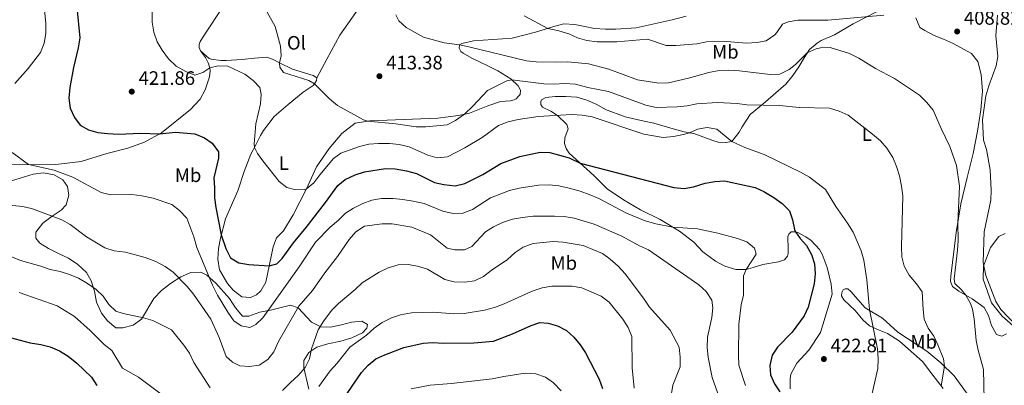
# Model space of a CAD drawing. Units: metres. Extents: x 587069 to 593961, y 4719726 to 4724442.
# Drawn here: x 591471 to 591979, y 4721457 to 4721646 of the extents above; entities that cross this region are included whole.
import ezdxf
from ezdxf.enums import TextEntityAlignment as Align

# ---------------------------------------------------------------- set-up
doc = ezdxf.new("R2010")
doc.units = ezdxf.units.M
doc.header["$MEASUREMENT"] = 0
doc.linetypes.add('DGN Style 3', pattern=[120.55988, 86.1142, -34.44568])
for name, color, linetype, lineweight in [('Nivel 35', 7, 'Continuous', 0), ('Nivel 36', 7, 'Continuous', 0), ('Nivel 37', 7, 'Continuous', 0), ('Nivel 4', 7, 'Continuous', 0), ('Nivel 41', 7, 'Continuous', 0), ('Nivel 5', 7, 'Continuous', 0), ('Nivel 57', 7, 'Continuous', 0), ('Nivel 61', 7, 'Continuous', 0), ('Nivel 7', 7, 'Continuous', 0)]:
    doc.layers.add(name, color=color, linetype=linetype, lineweight=lineweight)
doc.styles.add('Style-Arial', font='txt')
doc.styles.add('Style-Arial Narrow', font='txt')

# ---------------------------------------------------------------- blocks, each defined once
blk = doc.blocks.new('5PATER')
at = {"layer": 'Nivel 7', "linetype": 'Continuous', "lineweight": 0}
h = blk.add_hatch(color=51, dxfattribs=at)
edge = h.paths.add_edge_path()
edge.add_ellipse((0, 0), major_axis=(-11, -11.1), ratio=0.999422, start_angle=0, end_angle=360)

msp = doc.modelspace()

# ---------------------------------------------------------------- linework, layer by layer
at = {"layer": 'Nivel 35', "color": 92, "linetype": 'DGN Style 3', "lineweight": 0}
for points in [[(591466.44, 4721562.88, 434.44), (591477.64, 4721566.47, 433.98), (591483.01, 4721567.03, 434.6), (591488.51, 4721566.13, 436.12), (591493.04, 4721563.46, 436.58), (591495.44, 4721559.97, 435.82), (591496.09, 4721555.57, 435.05), (591494.69, 4721550.56, 435.97), (591492.19, 4721547.89, 436.89), (591487.44, 4721544.69, 438.11), (591482.69, 4721541.1, 440.1), (591479.04, 4721536.55, 441.47), (591478.99, 4721533.42, 441.93), (591481.18, 4721530.8, 442.24), (591485.62, 4721528.03, 442.09), (591491.14, 4721525.37, 441.17), (591495.96, 4721522.99, 441.02), (591500.8, 4721519.73, 440.86), (591505.26, 4721515.69, 441.02), (591507.58, 4721511.32, 442.39), (591509.31, 4721505.96, 442.85), (591510.27, 4721500.4, 442.7), (591512.9, 4721494.76, 442.39), (591515.99, 4721490.7, 442.24), (591520.34, 4721487.14, 442.54), (591523.87, 4721487.09, 443.46), (591529.33, 4721488.53, 443.46), (591533.59, 4721491.53, 442.39), (591539.89, 4721502.19, 441.17), (591543.95, 4721506.35, 440.86), (591548.49, 4721510.04, 439.79), (591553.83, 4721513.44, 438.11), (591558.98, 4721515.66, 436.89), (591564.16, 4721515.84, 435.36), (591567.32, 4721514.22, 433.22), (591571.87, 4721510.17, 431.23), (591578.93, 4721502.25, 429.7), (591582.13, 4721497.4, 429.55), (591585.71, 4721493.15, 430.47)], [(591585.71, 4721493.15, 430.47), (591588.94, 4721493.2, 432.15), (591594.59, 4721495.13, 433.52), (591600.05, 4721496.29, 435.21), (591610.39, 4721498.78, 437.35), (591614.32, 4721497.37, 438.88), (591621.18, 4721490.03, 441.47), (591626.1, 4721487.65, 443.77), (591630.99, 4721487.53, 445.3), (591636.75, 4721488.59, 446.37), (591641.92, 4721490.13, 447.89), (591647.29, 4721490.6, 448.66), (591650.15, 4721488.78, 448.66), (591649.79, 4721486.91, 447.44), (591647.57, 4721484.63, 446.37), (591642.03, 4721482.01, 445.14), (591636.38, 4721480.27, 444.68), (591629.65, 4721478.8, 444.84), (591624, 4721477.16, 445.14), (591619.83, 4721474.36, 445.75), (591617.25, 4721470.21, 446.06), (591617.3, 4721466.49, 446.67), (591619.9, 4721455.47, 447.59)]]:
    msp.add_polyline3d(points, dxfattribs=at)
at = {"layer": 'Nivel 36', "color": 92, "linetype": 'Continuous', "lineweight": 0}
for points in [[(591654.38, 4721675.84, 412.23), (591655.58, 4721673.65, 412.23), (591655.73, 4721670.33, 412.16), (591654.45, 4721667.08, 412.16), (591644.08, 4721649.72, 412.16), (591635.83, 4721638.05, 412.54), (591629.16, 4721625.73, 413.45), (591624.01, 4721616.05, 414.8)], [(591574.3, 4721650.82, 417.2), (591567.35, 4721640.16, 418.19), (591563.91, 4721634.87, 418.26), (591563.24, 4721633.3, 418.26), (591563.36, 4721631.78, 418.49), (591564.02, 4721630.03, 418.95), (591566.52, 4721626.59, 419.72), (591567.97, 4721623.88, 419.87), (591568.89, 4721621.3, 420.02), (591569.01, 4721619.63, 420.56), (591568.71, 4721616.55, 421.02), (591566.46, 4721609.91, 421.09), (591563.79, 4721605.13, 421.7), (591558.83, 4721599.82, 422.39), (591543.88, 4721587.77, 424.76), (591535.19, 4721582.95, 425.14), (591526.53, 4721579.85, 426.6), (591515.66, 4721577.1, 426.67), (591502.51, 4721572.95, 427.82), (591489.32, 4721571.44, 428.66), (591477.29, 4721571.27, 430.19), (591465.15, 4721571.54, 430.95)], [(591882.06, 4721633.94, 408.91), (591884.19, 4721635.29, 408.53), (591891.05, 4721638.22, 407.08), (591900.6, 4721643.93, 406.24), (591913.33, 4721650.47, 404.4)], [(591814.54, 4721647.9, 399.97), (591807.28, 4721645.99, 400.28), (591788.75, 4721641.92, 400.97), (591778.24, 4721641.18, 402.57), (591772.86, 4721641.1, 403.03), (591767.23, 4721641.61, 403.03), (591762.23, 4721642.52, 403.34), (591757.12, 4721643.67, 404.18), (591751.49, 4721643.88, 404.33), (591746.33, 4721642.49, 404.33), (591736.83, 4721639.71, 406.16), (591724.79, 4721636.61, 406.47), (591704.8, 4721635.1, 408.53), (591698.8, 4721633.79, 409.14), (591697.59, 4721633.09, 409.6), (591697.42, 4721631.33, 410.82), (591698.27, 4721629.73, 411.74), (591699.51, 4721628.76, 412.05), (591703.95, 4721626.24, 412.05), (591712.13, 4721622.29, 412.96), (591717.3, 4721619.77, 414.19), (591724.06, 4721615.61, 414.57), (591727.88, 4721611.95, 416.18), (591728.53, 4721610.83, 416.18), (591729.04, 4721609.47, 416.18), (591728.82, 4721607.51, 416.79), (591728.1, 4721606.57, 417.02), (591726.9, 4721605.23, 417.02), (591725.83, 4721604.73, 417.02), (591723.93, 4721604.26, 416.56), (591718.75, 4721603.79, 416.1), (591712.17, 4721601.6, 415.95), (591702.69, 4721597.79, 415.41), (591697.13, 4721596.69, 415.1), (591686.38, 4721595.36, 414.57), (591660.37, 4721594.26, 414.49), (591651.38, 4721593.94, 414.95), (591643.81, 4721592.75, 415.95), (591636.94, 4721587.32, 416.48), (591630.4, 4721579.7, 417.7), (591623.78, 4721570.21, 418.54), (591618.66, 4721558.74, 420), (591611.85, 4721545.48, 421.3), (591606.83, 4721537.2, 422.67), (591603.26, 4721533.48, 423.21), (591601.42, 4721528.85, 423.82), (591597.62, 4721510.6, 425.65), (591595.14, 4721506.26, 425.73), (591592.96, 4721504.22, 426.11), (591589.85, 4721502.71, 426.19), (591585.25, 4721503.14, 426.19), (591580.85, 4721506.5, 426.19), (591577.86, 4721509.98, 426.19), (591573.8, 4721516.96, 426.03), (591572.99, 4721522.48, 425.65), (591573.3, 4721528.11, 425.5), (591574.25, 4721533.36, 425.35), (591576.9, 4721543.28, 423.66), (591581.17, 4721553.12, 423.28), (591583.2, 4721557.85, 422.75), (591586.44, 4721567.73, 420.99), (591590.03, 4721576.68, 420.3), (591592.55, 4721581.56, 419.92), (591595.03, 4721586.34, 419.08), (591596.51, 4721588.95, 419.08), (591602.08, 4721596.12, 417.17), (591609.14, 4721602.39, 416.1), (591617.02, 4721608.62, 415.1), (591622.06, 4721612.21, 414.8), (591622.88, 4721613, 414.8), (591623.88, 4721614.63, 414.8), (591624.01, 4721616.05, 414.8), (591622.18, 4721617.25, 414.8), (591611.42, 4721620.57, 414.8), (591604.77, 4721623.9, 414.8), (591601.47, 4721625.47, 415.33), (591598.13, 4721626.74, 415.49), (591591.92, 4721626.31, 416.86), (591585.57, 4721625.59, 417.7), (591577.21, 4721624.98, 418.39), (591574.57, 4721624.94, 418.39), (591569.48, 4721625.7, 418.39), (591568.54, 4721626.13, 418.39), (591564.02, 4721630.03, 418.39)], [(591933.04, 4721647.03, 405.32), (591935.12, 4721642.12, 405.55), (591937.68, 4721640.5, 405.7), (591942.46, 4721637.92, 406.46), (591947.29, 4721635.98, 407.23), (591951.96, 4721633.9, 407.61), (591961.63, 4721628.56, 407.61), (591964.91, 4721624.49, 406.85), (591966.77, 4721617.87, 406.39), (591967.38, 4721609.22, 405.47), (591966.59, 4721599.57, 405.16), (591964.88, 4721588.63, 406.01), (591962.65, 4721577.06, 407.3), (591959.45, 4721564.68, 407.92), (591956.17, 4721551.04, 409.44), (591953.88, 4721536.28, 410.13), (591951.02, 4721513.83, 410.59), (591950.91, 4721510.95, 410.59), (591951.83, 4721508.46, 410.36), (591955.24, 4721506.02, 410.06), (591962, 4721502.15, 409.37), (591968.18, 4721497.64, 408.99), (591970.53, 4721493.42, 408.53), (591972.02, 4721488.4, 408.07), (591974.64, 4721483.64, 407.76), (591977.39, 4721482.8, 407.38), (591979.82, 4721483.96, 407.15)], [(591868.24, 4721455.72, 424.2), (591868.11, 4721457.82, 424.66), (591868.17, 4721460.9, 424.66), (591868.52, 4721463.21, 424.43), (591871.53, 4721468.88, 424.12), (591877.74, 4721475.52, 423.58), (591883.77, 4721484.8, 423.13), (591889.81, 4721504.5, 422.97), (591889.29, 4721509.68, 423.05), (591887.31, 4721518.22, 423.43), (591884.72, 4721525.18, 423.43), (591883.32, 4721527.6, 423.66), (591879, 4721532.09, 423.74), (591876.23, 4721534.01, 424.27), (591872.04, 4721536.34, 425.04), (591870.91, 4721536.72, 425.11), (591868.76, 4721536.64, 425.65), (591867.45, 4721535.5, 426.11), (591867.03, 4721534.17, 426.26), (591866.96, 4721532.12, 427.1), (591867.19, 4721529.77, 426.8), (591867.11, 4721525.46, 427.02), (591866.73, 4721524.09, 427.56), (591865.24, 4721522.21, 427.71), (591862.13, 4721521.24, 427.86), (591854.03, 4721519.8, 428.4), (591849.01, 4721518.26, 429.01), (591845.55, 4721517.28, 429.93), (591840.17, 4721517.16, 431.53), (591834.52, 4721518.89, 431.61), (591829.64, 4721521.46, 432.22), (591823.11, 4721526.41, 431.76), (591818.44, 4721531.38, 431.61), (591811.12, 4721536.95, 430.85), (591801.11, 4721542.92, 429.55), (591791.01, 4721548.06, 428.78), (591782.18, 4721553.08, 427.64), (591773.78, 4721558.78, 427.02), (591766.84, 4721565.63, 425.8), (591754.2, 4721577.29, 424.35), (591752.6, 4721579.66, 423.74), (591751.73, 4721582.24, 423.51), (591751.98, 4721585.18, 423.13), (591753.68, 4721589.7, 422.21), (591752.91, 4721592.04, 421.83), (591748.2, 4721596.67, 420.22), (591744.65, 4721598.87, 419.15), (591740.46, 4721600.97, 418.54), (591739.61, 4721602.37, 418.08), (591739.59, 4721603.84, 417.85), (591739.82, 4721604.68, 417.62), (591742.1, 4721605.88, 417.55), (591746.94, 4721606.44, 417.55), (591752.42, 4721606.42, 417.55), (591758.05, 4721606.16, 418.24), (591763.21, 4721604.52, 418.39), (591768.37, 4721602.24, 418.31), (591772.91, 4721599.81, 418.31), (591783.04, 4721595.94, 418.31), (591792.91, 4721593.68, 418.31), (591797.86, 4721592.63, 419), (591807.88, 4721589.74, 419.08), (591813.53, 4721588.25, 419.69), (591818.48, 4721587.34, 420.22), (591828.32, 4721583.67, 420.38), (591831.07, 4721582.97, 420.45), (591834.99, 4721582.74, 420.45), (591838.01, 4721583.17, 420.07), (591841.86, 4721588.12, 418.69), (591843.43, 4721590.88, 418.39), (591847.6, 4721597.2, 416.32), (591854.32, 4721602.72, 415.1), (591866.01, 4721612.82, 412.35), (591869.57, 4721617.22, 411.58), (591872.69, 4721621.82, 411.28), (591875.31, 4721626.45, 410.97), (591878.19, 4721630.75, 409.75), (591882.06, 4721633.94, 408.91)], [(591986.01, 4721485.71, 405.01), (591977.58, 4721493.18, 405.47), (591971.96, 4721500.04, 405.32), (591967.67, 4721512.31, 405.32), (591967.92, 4721518.97, 404.94), (591971.55, 4721528.6, 403.25), (591975.73, 4721534.24, 401.5), (591978.99, 4721535.71, 400.81)], [(591894.86, 4721505.35, 422.46), (591895.47, 4721506.68, 422.16), (591896.54, 4721507.28, 422.08), (591897.91, 4721507.16, 422), (591899.5, 4721505.86, 421.93), (591906.86, 4721497.45, 420.48), (591915.74, 4721492.05, 419.56), (591923.72, 4721484.87, 418.03), (591938.73, 4721475.05, 416.81), (591945.81, 4721469.14, 415.28), (591952.7, 4721462.39, 414.13), (591961.83, 4721449.75, 410.85)], [(591947.17, 4721455.8, 414.59), (591941.19, 4721463.4, 417.11), (591936.5, 4721469.79, 417.88), (591924.51, 4721480.33, 417.95), (591918.44, 4721484.26, 418.49), (591914.01, 4721485.91, 419.41), (591909.14, 4721488.09, 419.94), (591905.67, 4721491.27, 420.78), (591901.64, 4721496.01, 421.93), (591895.84, 4721501.6, 422.92), (591894.69, 4721503.68, 422.77), (591894.86, 4721505.35, 422.46)]]:
    msp.add_polyline3d(points, dxfattribs=at)
at = {"layer": 'Nivel 4', "color": 30, "linetype": 'Continuous', "lineweight": 30, "flags": 128}
for points, elevation in [([(591500.24, 4721652.49), (591501.74, 4721636.66), (591500.98, 4721631.51), (591498.43, 4721621.4), (591496.57, 4721611.05), (591496.11, 4721605.61), (591496.82, 4721600.48), (591498.99, 4721595.62), (591502.01, 4721591.65), (591506.27, 4721589.22), (591511.1, 4721587.89), (591516.21, 4721587.35), (591521.72, 4721587.04), (591533.06, 4721587.54), (591542.86, 4721587.21), (591551.02, 4721588.1), (591561.06, 4721587.22), (591565.98, 4721585.19), (591570.09, 4721582.37), (591573.22, 4721577.9), (591573.22, 4721574.72), (591570.82, 4721564.56), (591571.29, 4721559.33), (591571.26, 4721554.15), (591571.85, 4721549.18), (591574.74, 4721535.17), (591577.14, 4721528.06), (591579.46, 4721523.2), (591583.79, 4721520.71), (591588.86, 4721519.77), (591599.4, 4721519.16), (591603.3, 4721520.14), (591606.1, 4721522.88), (591611.98, 4721530.99), (591618.55, 4721538.94), (591628.45, 4721551.8), (591634.77, 4721560.61), (591638.69, 4721563.72), (591643.84, 4721566.12), (591648.64, 4721567.52), (591659.45, 4721569.27), (591664.45, 4721569.15), (591670.23, 4721568.1), (591675.39, 4721566.76), (591684.7, 4721562.14), (591689.59, 4721561.14), (591695.29, 4721560.44), (591700.31, 4721561.49), (591709.66, 4721566.25), (591718.96, 4721571.91), (591728.76, 4721575.52), (591739.22, 4721577.74), (591744.22, 4721577.65), (591754.23, 4721574.82), (591759.9, 4721572.03), (591808.16, 4721559.55), (591813.41, 4721558.99), (591818.32, 4721559.89), (591824.33, 4721561.69), (591829.24, 4721562.62), (591834.35, 4721562.88), (591850.04, 4721559.46), (591854.58, 4721557.37), (591859.7, 4721554.41), (591864.1, 4721551.29), (591867.77, 4721547.53), (591869.34, 4721542.79), (591870.37, 4721537.84), (591870.91, 4721536.72), (591873.31, 4721533.23), (591876.68, 4721529.51), (591879.24, 4721524.95), (591880.76, 4721520.18), (591881.01, 4721515.04), (591880.49, 4721509.85), (591877.52, 4721497.77), (591875.37, 4721493.26), (591869.2, 4721484.9), (591861.67, 4721477.15), (591858.96, 4721472.95), (591857.6, 4721467.75), (591858.06, 4721462.81), (591860.12, 4721458.26), (591862.84, 4721454.04)], 425), ([(591362.32, 4721550.9), (591378.48, 4721537.16), (591386.55, 4721531.03), (591395.75, 4721526.16), (591400.33, 4721524.15), (591409.06, 4721518.05), (591417.21, 4721511.32), (591427.33, 4721499.02), (591431.04, 4721495.66), (591435.33, 4721492.48), (591439.71, 4721490.06), (591455.64, 4721484.19), (591460.59, 4721483.51), (591476.17, 4721479.47), (591481.7, 4721478.61), (591486.52, 4721477.27), (591491.33, 4721475.22), (591495.81, 4721472.52), (591500.27, 4721468.98), (591507.85, 4721461.65), (591510.48, 4721457.37)], 450), ([(591635.1, 4721446.79), (591647.06, 4721464.16), (591650.48, 4721467.81), (591654.42, 4721471.08), (591659.11, 4721473.26), (591668.8, 4721476.92), (591678.94, 4721479.21), (591683.93, 4721479.56), (591689.19, 4721479.24), (591704.96, 4721479.35), (591715.09, 4721480.24), (591724.87, 4721483.96), (591734.58, 4721488.34), (591739.1, 4721489.93), (591743.41, 4721489.6), (591748.21, 4721488.22), (591752.87, 4721485.82), (591756.56, 4721482.25), (591759.81, 4721478.41), (591762.64, 4721474.21), (591769.61, 4721460.57), (591771.28, 4721455.86)], 450)]:
    msp.add_lwpolyline(points, dxfattribs=dict(at, elevation=elevation))
at = {"layer": 'Nivel 5', "color": 30, "linetype": 'Continuous', "lineweight": 0, "flags": 128}
for points, elevation in [([(591481.89, 4721664.04), (591482.2, 4721659.45), (591483.15, 4721654.47), (591484.18, 4721644.21), (591484.21, 4721638.88), (591483.35, 4721633.93), (591481.55, 4721629.16), (591475.18, 4721620.93), (591468.26, 4721613.18)], 430), ([(591592.77, 4721660.22), (591602.51, 4721642.55), (591605.34, 4721632.41), (591605.53, 4721627.41), (591604.77, 4721623.9), (591604.9, 4721621.65), (591606.8, 4721618.79), (591619.82, 4721614.73), (591622.88, 4721613), (591630.56, 4721605.24), (591634.61, 4721601.84), (591648.02, 4721594.38), (591650.12, 4721593.74), (591664.72, 4721592.33), (591675.3, 4721590.82), (591680.3, 4721590.72), (591691.29, 4721591.78), (591695.51, 4721594.09), (591700.17, 4721597.29), (591704.56, 4721601.51), (591711.98, 4721609.59), (591722.06, 4721614.57), (591724.65, 4721615.04), (591741.07, 4721613.02), (591746.35, 4721612.8), (591751.83, 4721613.08), (591757.51, 4721612.76), (591763.84, 4721611.14), (591774.44, 4721609.04), (591793.76, 4721601.93), (591799.11, 4721600.83), (591809.87, 4721601.08), (591815.1, 4721601.69), (591820.02, 4721602.69), (591830.48, 4721603.43), (591840.86, 4721602.84)], 415), ([(591539.03, 4721655.68), (591539.03, 4721644.79), (591539.88, 4721639.62), (591541.61, 4721634.6), (591544.14, 4721630.28), (591547.56, 4721625.88), (591551.53, 4721622.12), (591556.36, 4721619.3), (591561.13, 4721617.46), (591565.12, 4721618.84), (591568.89, 4721621.3), (591573.09, 4721622.23), (591578.09, 4721622.1), (591586.79, 4721617.93), (591591.1, 4721614.76), (591594.57, 4721611.18), (591595.21, 4721607.72), (591595.03, 4721602.72), (591592.54, 4721592.28), (591591.68, 4721582.08), (591591.82, 4721580.14), (591593.47, 4721577.13), (591596.12, 4721573.35), (591604.64, 4721562.66), (591608.55, 4721559.44), (591612.42, 4721558.46), (591617.44, 4721558.35), (591618.66, 4721558.74), (591622.54, 4721561.9), (591625.61, 4721566.12), (591632.57, 4721574.49), (591636.4, 4721577.24), (591645.94, 4721580.7), (591650.78, 4721581.93), (591655.85, 4721582.26), (591661.52, 4721582.24), (591666.5, 4721581.77), (591671.61, 4721580.5), (591681.27, 4721576.11), (591686.11, 4721574.82), (591691.41, 4721575.28)], 420), ([(591664.76, 4721648.52), (591666.32, 4721645.41), (591670.03, 4721642.06), (591679.03, 4721637.14), (591689.66, 4721634.15), (591697.59, 4721633.09), (591702.48, 4721632.03), (591732.19, 4721624.87), (591737.17, 4721624.41), (591747.67, 4721624.17), (591753.48, 4721624.39), (591764.07, 4721623.36), (591774.57, 4721620.48), (591789.38, 4721615.08), (591800.41, 4721613.27), (591805.4, 4721613.57), (591815.64, 4721615.95), (591826.21, 4721618.91), (591831.47, 4721619.92), (591836.47, 4721620.03), (591842.09, 4721619.64), (591857.92, 4721617.85), (591862.92, 4721617.99), (591867.69, 4721620.35), (591870.96, 4721622.97), (591877.01, 4721628.98), (591881.59, 4721631.06), (591883.77, 4721631.52), (591888.77, 4721631.66), (591898.73, 4721628.62), (591903.61, 4721626.26), (591912.22, 4721620.88), (591921.95, 4721615.77), (591934.94, 4721607.1), (591938.61, 4721603.44), (591941.85, 4721599.47), (591946.03, 4721589.88), (591950.58, 4721580.66), (591953.93, 4721570.78), (591955.52, 4721560.14), (591954.63, 4721541.1), (591954.8, 4721532.25), (591954.57, 4721527.25), (591952.69, 4721512.4), (591953.16, 4721510.01), (591956.53, 4721506.78), (591958.79, 4721503.98), (591961.24, 4721499.59), (591962.22, 4721496.69), (591963.05, 4721491.76), (591964.12, 4721480.53), (591965.13, 4721475.63), (591967.89, 4721465.64), (591968.17, 4721450.06)], 410), ([(591730.9, 4721648.1), (591743.08, 4721641.54), (591748.87, 4721640.35), (591753.93, 4721638.76), (591758.55, 4721636.77), (591763.34, 4721635.32), (591768.53, 4721634.71), (591778.8, 4721634.65), (591794.58, 4721635.97), (591804.2, 4721632.77), (591809.2, 4721632.81), (591820.04, 4721633.62), (591825.02, 4721634.67), (591835.38, 4721634.87), (591845.57, 4721633.89), (591850.9, 4721634.31), (591855.81, 4721635.22), (591860.25, 4721638.31), (591861.3, 4721639.4), (591864.27, 4721643.79), (591867.14, 4721644.91), (591872.07, 4721645.76), (591887.57, 4721645.83), (591916.49, 4721648.49)], 405), ([(591975.04, 4721648.46), (591974.3, 4721637.92), (591975.3, 4721627.13), (591974.44, 4721622.21), (591970.61, 4721612), (591969.08, 4721606.8), (591967.44, 4721594.44), (591967.95, 4721583.98), (591969.53, 4721579.03), (591971.38, 4721568.62), (591971.82, 4721558.2), (591971.67, 4721553.01), (591968.16, 4721536.63), (591967.72, 4721520.91), (591969.07, 4721514.09), (591974.25, 4721500.76), (591976.87, 4721496.54), (591984.97, 4721488.13)], 405), ([(591840.86, 4721602.84), (591845.81, 4721602.13), (591862.65, 4721601.84), (591872.79, 4721600.76), (591888.45, 4721600.37), (591893.43, 4721598.87), (591898.06, 4721596.88), (591910.66, 4721587.06), (591914.77, 4721583.5), (591918.04, 4721579.72), (591921.15, 4721574.93), (591923.1, 4721570.32), (591924.62, 4721565.49), (591925.66, 4721560.19), (591926.22, 4721555.15), (591925.62, 4721528.96), (591925.79, 4721523.73), (591926.95, 4721518.86), (591929.54, 4721514.33), (591933.42, 4721509.84), (591936.31, 4721505.75), (591936.74, 4721496.54), (591937.3, 4721491.57), (591939.4, 4721487.02), (591942.22, 4721482.82), (591944.38, 4721478.34), (591947.23, 4721471.17), (591947.71, 4721467.28), (591946.06, 4721457.2)], 415), ([(591691.41, 4721575.28), (591700.3, 4721579.95), (591709.32, 4721585.27), (591717.74, 4721591.49), (591722.73, 4721593.36), (591727.88, 4721594.52), (591738.11, 4721596.17), (591755.58, 4721597.17), (591760.87, 4721596.85), (591766.11, 4721595.95), (591792.66, 4721586.98), (591802.72, 4721585.38), (591807.93, 4721585.78), (591813.12, 4721586.88), (591816.18, 4721587.77), (591820.36, 4721589.68), (591825.29, 4721590.53), (591830.33, 4721589.56), (591838.01, 4721583.17), (591844.76, 4721580.23), (591854.69, 4721576.56), (591873.54, 4721567.47), (591878.09, 4721564.76), (591886.35, 4721558.42), (591891.81, 4721549.69), (591897.8, 4721541.11), (591900.75, 4721536.41), (591904.75, 4721526.83), (591906.22, 4721522.04), (591907.66, 4721511.8), (591909.09, 4721496.62), (591913.2, 4721476.22), (591913.57, 4721471.08), (591913.41, 4721466.08), (591908.6, 4721445.04)], 420), ([(591466.85, 4721577.65), (591475.21, 4721571.37), (591488.47, 4721568.42), (591498.12, 4721564.77), (591512.7, 4721556.92), (591517.58, 4721555.78), (591528.63, 4721555.89), (591533.75, 4721555.14), (591539.55, 4721554.07), (591549.23, 4721550.79), (591553.13, 4721547.67), (591556.87, 4721543.66), (591560.64, 4721534.09), (591562.07, 4721528.61), (591570.27, 4721509.06), (591572.79, 4721504.01), (591578.1, 4721495.16), (591581.2, 4721490.68), (591585.05, 4721488.09), (591589.37, 4721487.32), (591592.47, 4721488.88), (591596.08, 4721492.35), (591614.85, 4721518.64), (591623.37, 4721531.25), (591630.82, 4721539.08), (591635.15, 4721542.66), (591638.72, 4721546.23), (591642.95, 4721548.91), (591647.75, 4721551.25), (591652.46, 4721552.93), (591657.4, 4721553.82), (591663.32, 4721553.82), (591668.3, 4721553.38), (591673.73, 4721552.47), (591679.35, 4721551.21), (591689.05, 4721547.29), (591694.25, 4721546.14), (591699.25, 4721546.2), (591704.25, 4721548.24), (591713.51, 4721554.14), (591723.34, 4721557.9), (591728.41, 4721559.1), (591738.33, 4721560.69), (591743.89, 4721560.93), (591748.85, 4721560.31), (591754.21, 4721559.15), (591759.79, 4721557.63), (591764.48, 4721555.92), (591769.41, 4721553.85), (591783.82, 4721546.33), (591793.45, 4721542.36), (591798.81, 4721540.69), (591807.61, 4721539.04), (591820.32, 4721538.22), (591830.8, 4721535.95), (591841.06, 4721533.25), (591845.88, 4721531.42), (591849.79, 4721528.14), (591850.57, 4721525.17), (591845.55, 4721517.28), (591844.18, 4721513.89), (591844.02, 4721504.05), (591842.92, 4721499.05), (591841.75, 4721488.97), (591841.48, 4721472.85), (591841.7, 4721467.86), (591845.17, 4721457.4)], 430), ([(591455.97, 4721551.3), (591472.4, 4721549.69), (591477.41, 4721548.49), (591492.45, 4721542.83), (591496.8, 4721540.35), (591505.19, 4721534.05), (591514.63, 4721528.37), (591519.38, 4721526.82), (591525.37, 4721526.12), (591535.46, 4721523.39), (591540.99, 4721521.36), (591545.78, 4721518.83), (591549.93, 4721515.76), (591557.17, 4721508.43), (591560.34, 4721504.55), (591569.35, 4721491.67), (591573.56, 4721482.16), (591577.2, 4721472.36), (591580.43, 4721469.33), (591584.27, 4721467.52), (591589.25, 4721467.1), (591594.23, 4721467.94), (591598.7, 4721470.76), (591601.83, 4721474.67), (591604.24, 4721480.08), (591614.67, 4721498.33), (591621.78, 4721506.32), (591628.06, 4721515.5), (591634.59, 4721523.95), (591640.63, 4721532.7), (591644.1, 4721536.61), (591648.51, 4721539.51), (591657.73, 4721540.81), (591662.88, 4721540.76), (591673.06, 4721539.02), (591682.63, 4721535.11), (591691.23, 4721528.23), (591695.2, 4721527.35), (591700.2, 4721527.33), (591703.89, 4721529.14), (591710.97, 4721536.63), (591715.21, 4721539.27), (591719.86, 4721541.46), (591724.93, 4721543.19), (591730.03, 4721544.12), (591735.61, 4721544.65), (591746.52, 4721544.81), (591751.51, 4721544.52), (591756.76, 4721543.68), (591766.98, 4721540.55), (591781.35, 4721534.4), (591790.47, 4721529.44), (591795.05, 4721527.35), (591821.04, 4721509.22), (591824.8, 4721505.8), (591827.75, 4721501.44), (591828.2, 4721497.49), (591827.84, 4721492.5), (591825.48, 4721482.24), (591825.36, 4721476.9), (591825.89, 4721471.93), (591827.97, 4721461.43), (591833.21, 4721446.48)], 435), ([(591606.3, 4721454.74), (591610.39, 4721458.93), (591614.45, 4721462.46), (591617.96, 4721466.62), (591620.17, 4721471.1), (591621.34, 4721476.35), (591624.65, 4721486.17), (591627.64, 4721490.78), (591631.63, 4721496.11), (591635.16, 4721499.65), (591643.81, 4721506.85), (591647.38, 4721510.38), (591656.14, 4721515.77), (591660.72, 4721518.15), (591665.89, 4721519.54), (591671.11, 4721519.81), (591676.02, 4721518.87), (591681.03, 4721517.3), (591690.01, 4721512.06), (591694.88, 4721510.91), (591700.4, 4721510.68), (591705.34, 4721511.43), (591709.91, 4721513.55), (591713.96, 4721516.66), (591722.41, 4721522.29), (591726.31, 4721526.02), (591730.45, 4721528.81), (591735.61, 4721530.6), (591745.84, 4721531.68), (591751.13, 4721531.26), (591761.33, 4721529.55), (591771.32, 4721525.48), (591775.36, 4721522.54), (591779.37, 4721519.01), (591783.01, 4721515.03)], 440), ([(591461.6, 4721525.8), (591471.09, 4721521.92), (591481.56, 4721518.89), (591486.48, 4721517.15), (591491.63, 4721516.14), (591496.42, 4721514.72), (591501.09, 4721512.73), (591505.66, 4721510.03), (591510.11, 4721506.92), (591513.73, 4721503.45), (591516.77, 4721499.23), (591520.25, 4721495.64), (591524.13, 4721494.44), (591534.53, 4721492.29), (591539.36, 4721490.99), (591549, 4721486.09), (591555.47, 4721478.21), (591558.32, 4721473.99), (591560.59, 4721469.28), (591569.04, 4721456.22)], 440), ([(591783.01, 4721515.03), (591792.59, 4721502.35), (591795.68, 4721497.8), (591806.27, 4721485.96), (591810.87, 4721477.08), (591811.36, 4721471.99), (591811.36, 4721466.99), (591807.7, 4721457.51), (591806.75, 4721452.16)], 440), ([(591625.09, 4721456.82), (591630.94, 4721464.95), (591634.5, 4721468.89), (591641.09, 4721477.2), (591649.56, 4721483.39), (591653.57, 4721486.96), (591657.74, 4721489.86), (591662.49, 4721492.33), (591667.25, 4721493.88), (591672.79, 4721494.84), (591684.18, 4721495.13), (591694.61, 4721494.41), (591699.99, 4721494.54), (591710.47, 4721496.22), (591715.58, 4721497.66), (591720.62, 4721499.54), (591735.09, 4721506.12), (591740.25, 4721507.81), (591745.19, 4721508.6), (591755.75, 4721508.66), (591760.68, 4721507.8), (591770.75, 4721503.4), (591774.75, 4721500.4), (591781.87, 4721491.67), (591784.67, 4721487.35), (591786.46, 4721482.66), (591786.73, 4721466.49), (591787.71, 4721456.04)], 445), ([(591470.45, 4721505.36), (591490.09, 4721498.44), (591499.05, 4721492.89), (591507.12, 4721485.82), (591514.32, 4721478.54), (591518.27, 4721475.47), (591523.83, 4721466.25), (591531.97, 4721461.66), (591544.39, 4721452.32)], 445), ([(591672.61, 4721455.69), (591682.42, 4721457.62), (591693.41, 4721458.38), (591714.45, 4721460.86), (591720.46, 4721462.09), (591731.44, 4721463.66), (591736.93, 4721463.45), (591741.99, 4721461.71), (591746.05, 4721458.8), (591750.06, 4721454.58)], 455)]:
    msp.add_lwpolyline(points, dxfattribs=dict(at, elevation=elevation))
at = {"layer": 'Nivel 57', "color": 92, "linetype": 'DGN Style 3', "lineweight": 0}
msp.add_polyline3d([(591619.9, 4721455.47, 447.59), (591617.3, 4721466.49, 446.67), (591617.25, 4721470.21, 446.06), (591619.83, 4721474.36, 445.75), (591624, 4721477.16, 445.14), (591629.65, 4721478.8, 444.84), (591636.38, 4721480.27, 444.68), (591642.03, 4721482.01, 445.14), (591647.57, 4721484.63, 446.37), (591649.79, 4721486.91, 447.44), (591650.15, 4721488.78, 448.66), (591647.29, 4721490.6, 448.66), (591641.92, 4721490.13, 447.89), (591636.75, 4721488.59, 446.37), (591630.99, 4721487.53, 445.3), (591626.1, 4721487.65, 443.77), (591621.18, 4721490.03, 441.47), (591614.32, 4721497.37, 438.88), (591610.39, 4721498.78, 437.35), (591600.05, 4721496.29, 435.21), (591594.59, 4721495.13, 433.52), (591588.94, 4721493.2, 432.15), (591585.71, 4721493.15, 430.47), (591582.13, 4721497.4, 429.55), (591578.93, 4721502.25, 429.7), (591571.87, 4721510.17, 431.23), (591567.32, 4721514.22, 433.22), (591564.16, 4721515.84, 435.36), (591558.98, 4721515.66, 436.89), (591553.83, 4721513.44, 438.11), (591548.49, 4721510.04, 439.79), (591543.95, 4721506.35, 440.86), (591539.89, 4721502.19, 441.17), (591533.59, 4721491.53, 442.39), (591529.33, 4721488.53, 443.46), (591523.87, 4721487.09, 443.46), (591520.34, 4721487.14, 442.54), (591515.99, 4721490.7, 442.24), (591512.9, 4721494.76, 442.39), (591510.27, 4721500.4, 442.7), (591509.31, 4721505.96, 442.85), (591507.58, 4721511.32, 442.39), (591505.26, 4721515.69, 441.02), (591500.8, 4721519.73, 440.86), (591495.96, 4721522.99, 441.02), (591491.14, 4721525.37, 441.17), (591485.62, 4721528.03, 442.09), (591481.18, 4721530.8, 442.24), (591478.99, 4721533.42, 441.93), (591479.04, 4721536.55, 441.47), (591482.69, 4721541.1, 440.1), (591487.44, 4721544.69, 438.11), (591492.19, 4721547.89, 436.89), (591494.69, 4721550.56, 435.97), (591496.09, 4721555.57, 435.05), (591495.44, 4721559.97, 435.82), (591493.04, 4721563.46, 436.58), (591488.51, 4721566.13, 436.12), (591483.01, 4721567.03, 434.6), (591477.64, 4721566.47, 433.98), (591466.44, 4721562.88, 434.44)], dxfattribs=at)
at = {"layer": 'Nivel 61', "color": 7, "linetype": 'Continuous', "lineweight": 0}
msp.add_3dface([(587126.99, 4719725.86), (593960.58, 4719815.1), (593897.89, 4724441.63), (587068.89, 4724352.42)], dxfattribs=at)

# ---------------------------------------------------------------- block references
at = {"layer": 'Nivel 7', "color": 51, "linetype": 'Continuous', "lineweight": 0, "xscale": 0.1000009313241567, "yscale": 0.1000009313241567, "zscale": 0.1000009313241567}
for p in [(591954.3, 4721639.98, 408.82), (591656.31, 4721616.93, 413.38), (591528.54, 4721608.96, 421.86), (591885.56, 4721471.02, 422.81)]:
    msp.add_blockref('5PATER', p, dxfattribs=at)

# ---------------------------------------------------------------- texts
at = {"layer": 'Nivel 37', "color": 92, "linetype": 'Continuous', "lineweight": 0, "style": 'Style-Arial Narrow'}
for s, p in [('Ol', (591613.48, 4721634.14, 414.51)), ('Mb', (591834.75, 4721629.49, 406.8)), ('L', (591907.75, 4721587.03, 415.24)), ('L', (591607.02, 4721572.1, 419.43)), ('Mb', (591557.61, 4721565.83, 426.83)), ('Mb', (591751.42, 4721520.58, 442.36)), ('Mb', (591937.05, 4721479.87, 416.42))]:
    msp.add_text(s, height=7, dxfattribs=at).set_placement(p, align=Align.MIDDLE_CENTER)
at = {"layer": 'Nivel 41', "color": 7, "linetype": 'Continuous', "lineweight": 0, "style": 'Style-Arial'}
for s, p in [('408.82', (591957.8, 4721643.48, 408.82)), ('413.38', (591659.81, 4721620.43, 413.38)), ('421.86', (591532.04, 4721612.46, 421.86)), ('422.81', (591889.06, 4721474.52, 422.81))]:
    msp.add_text(s, height=7, dxfattribs=at).set_placement(p)

doc.saveas('drawing.dxf')
